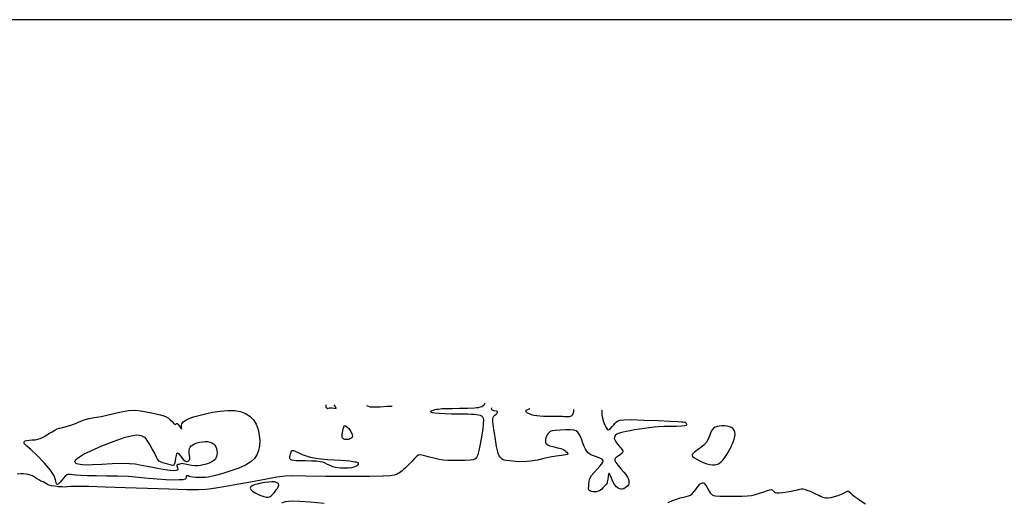
# Model space of a CAD drawing. Extents: x 364659 to 367859, y 1021842 to 1024842.
# Drawn here: x 365172 to 365377, y 1024691 to 1024792 of the extents above; entities that cross this region are included whole.
import ezdxf

# ---------------------------------------------------------------- set-up
doc = ezdxf.new("R2010")
doc.units = 0
doc.header["$MEASUREMENT"] = 0
for name, color, linetype in [('5', 5, 'CONTINUOUS'), ('INDEX', 1, 'CONTINUOUS'), ('INTER', 33, 'CONTINUOUS')]:
    doc.layers.add(name, color=color, linetype=linetype)

msp = doc.modelspace()

# ---------------------------------------------------------------- linework, layer by layer
at = {"layer": '5'}
msp.add_line((364809.45, 1024791.75, 2190), (367809.45, 1024791.75, 2190), dxfattribs=at)
at = {"layer": 'INDEX', "color": 1, "linetype": 'CONTINUOUS', "elevation": 2196, "flags": 128}
msp.add_lwpolyline([(365269.2, 1024711.83), (365269.03, 1024711.53), (365268.82, 1024711.26), (365268.53, 1024711.05), (365268, 1024710.88), (365267.04, 1024710.77)], dxfattribs=at)
at = {"layer": 'INDEX', "color": 1, "linetype": 'CONTINUOUS', "elevation": 2200}
msp.add_lwpolyline([(365197.21, 1024705.12), (365197.55, 1024705.05), (365197.82, 1024704.98), (365198.04, 1024704.88), (365198.04, 1024704.88), (365198.27, 1024704.71), (365198.56, 1024704.4), (365198.94, 1024703.85), (365198.94, 1024703.85), (365199.44, 1024703.01), (365199.98, 1024702.06), (365200.43, 1024701.22), (365200.43, 1024701.22), (365200.71, 1024700.66), (365200.86, 1024700.33), (365200.95, 1024700.13), (365200.95, 1024700.13), (365201.05, 1024699.97), (365201.22, 1024699.82), (365201.53, 1024699.66), (365201.53, 1024699.66), (365202.01, 1024699.48), (365202.56, 1024699.31), (365203.1, 1024699.15), (365203.1, 1024699.15), (365203.53, 1024699.04), (365203.85, 1024698.95), (365204.09, 1024698.9), (365204.09, 1024698.9), (365204.29, 1024698.87), (365204.46, 1024698.94), (365204.6, 1024699.21), (365204.6, 1024699.21), (365204.72, 1024699.73), (365204.83, 1024700.36), (365204.93, 1024700.94), (365204.93, 1024700.94), (365205.02, 1024701.31), (365205.15, 1024701.46), (365205.35, 1024701.34), (365205.35, 1024701.34), (365205.66, 1024700.99), (365206.02, 1024700.53), (365206.37, 1024700.1), (365206.37, 1024700.1), (365206.64, 1024699.83), (365206.85, 1024699.7), (365207.03, 1024699.67), (365207.03, 1024699.67), (365207.21, 1024699.68), (365207.38, 1024699.74), (365207.53, 1024699.84), (365207.53, 1024699.84), (365207.64, 1024699.97), (365207.71, 1024700.18), (365207.72, 1024700.5), (365207.72, 1024700.5), (365207.68, 1024700.95), (365207.62, 1024701.46), (365207.59, 1024701.95), (365207.59, 1024701.95), (365207.64, 1024702.35), (365207.78, 1024702.66), (365208.01, 1024702.92), (365208.01, 1024702.92), (365208.32, 1024703.15), (365208.71, 1024703.35), (365209.19, 1024703.52), (365209.19, 1024703.52), (365209.75, 1024703.66), (365210.34, 1024703.77), (365210.91, 1024703.82), (365210.91, 1024703.82), (365211.44, 1024703.8), (365211.9, 1024703.72), (365212.3, 1024703.58), (365212.3, 1024703.58), (365212.63, 1024703.37), (365212.91, 1024703.09), (365213.12, 1024702.74), (365213.12, 1024702.74), (365213.27, 1024702.34), (365213.36, 1024701.9), (365213.39, 1024701.47), (365213.39, 1024701.47), (365213.37, 1024701.07), (365213.3, 1024700.7), (365213.17, 1024700.38), (365213.17, 1024700.38), (365212.98, 1024700.09), (365212.71, 1024699.83), (365212.3, 1024699.58), (365212.3, 1024699.58), (365211.76, 1024699.34), (365211.13, 1024699.12), (365210.51, 1024698.94), (365210.51, 1024698.94), (365209.95, 1024698.8), (365209.4, 1024698.73), (365208.8, 1024698.74), (365208.09, 1024698.84), (365207.38, 1024698.99), (365206.77, 1024699.12), (365206.77, 1024699.12), (365206.36, 1024699.19), (365206.09, 1024699.21), (365205.88, 1024699.18), (365205.88, 1024699.18), (365205.66, 1024699.13), (365205.45, 1024699.06), (365205.26, 1024699), (365205.26, 1024699), (365205.12, 1024698.95), (365205.04, 1024698.88), (365205.04, 1024698.75), (365205.04, 1024698.75), (365205.09, 1024698.55), (365205.18, 1024698.31), (365205.24, 1024698.09), (365205.24, 1024698.09), (365205.24, 1024697.93), (365205.12, 1024697.82), (365204.85, 1024697.75), (365204.85, 1024697.75), (365204.39, 1024697.72), (365203.65, 1024697.75), (365202.53, 1024697.9), (365202.53, 1024697.9), (365201, 1024698.18), (365199.28, 1024698.53), (365197.67, 1024698.85), (365197.67, 1024698.85), (365196.37, 1024699.08), (365195.13, 1024699.2), (365193.6, 1024699.21), (365193.6, 1024699.21), (365191.58, 1024699.14), (365189.39, 1024699.03), (365187.46, 1024698.94), (365187.46, 1024698.94), (365186.15, 1024698.92), (365185.35, 1024698.95), (365184.86, 1024699.02), (365184.86, 1024699.02), (365184.49, 1024699.08), (365184.22, 1024699.16), (365184.02, 1024699.24), (365184.02, 1024699.24), (365183.88, 1024699.35), (365183.81, 1024699.48), (365183.8, 1024699.63), (365183.8, 1024699.63), (365183.86, 1024699.8), (365184.01, 1024700.02), (365184.28, 1024700.3), (365184.28, 1024700.3), (365184.73, 1024700.66), (365185.59, 1024701.18), (365187.1, 1024701.91), (365187.1, 1024701.91), (365189.39, 1024702.89), (365191.99, 1024703.91), (365194.28, 1024704.7), (365194.28, 1024704.7), (365195.82, 1024705.1), (365196.7, 1024705.18), (365197.21, 1024705.12)], close=True, dxfattribs=at)
at = {"layer": 'INTER', "linetype": 'CONTINUOUS'}
for points, elevation in [([(365267.89, 1024710.87), (365267.04, 1024710.77), (365267.04, 1024710.77), (365265.58, 1024710.7), (365263.89, 1024710.67), (365262.39, 1024710.66), (365262.39, 1024710.66), (365261.35, 1024710.65), (365260.71, 1024710.63), (365260.26, 1024710.6), (365260.26, 1024710.6), (365259.85, 1024710.57), (365259.46, 1024710.52), (365259.08, 1024710.46), (365259.08, 1024710.46), (365258.71, 1024710.4), (365258.39, 1024710.32), (365258.11, 1024710.24), (365258.11, 1024710.24), (365257.92, 1024710.17), (365257.85, 1024710.09), (365257.94, 1024710), (365257.94, 1024710), (365258.22, 1024709.89), (365258.77, 1024709.79), (365259.64, 1024709.71), (365259.64, 1024709.71), (365260.85, 1024709.65), (365262.24, 1024709.62), (365263.59, 1024709.6), (365263.59, 1024709.6), (365264.73, 1024709.58), (365265.65, 1024709.56), (365266.38, 1024709.54), (365266.38, 1024709.54), (365266.98, 1024709.52), (365267.45, 1024709.48), (365267.85, 1024709.41), (365267.85, 1024709.41), (365268.18, 1024709.31), (365268.46, 1024709.16), (365268.68, 1024708.98), (365268.68, 1024708.98), (365268.84, 1024708.72), (365268.91, 1024708.24), (365268.86, 1024707.36), (365268.86, 1024707.36), (365268.67, 1024705.97), (365268.4, 1024704.37), (365268.13, 1024702.95), (365268.13, 1024702.95), (365267.94, 1024701.98), (365267.81, 1024701.4), (365267.7, 1024701.03), (365267.7, 1024701.03), (365267.58, 1024700.74), (365267.44, 1024700.49), (365267.3, 1024700.28), (365267.3, 1024700.28), (365267.12, 1024700.11), (365266.78, 1024699.98), (365266.11, 1024699.9), (365266.11, 1024699.9), (365265.03, 1024699.85), (365263.72, 1024699.84), (365262.47, 1024699.85), (365262.47, 1024699.85), (365261.47, 1024699.88), (365260.6, 1024699.95), (365259.66, 1024700.1), (365259.66, 1024700.1), (365258.53, 1024700.36), (365257.38, 1024700.65), (365256.4, 1024700.9), (365256.4, 1024700.9), (365255.77, 1024701.03), (365255.36, 1024700.99), (365255, 1024700.76), (365255, 1024700.76), (365254.54, 1024700.3), (365254.01, 1024699.73), (365253.48, 1024699.16), (365253.48, 1024699.16), (365253.02, 1024698.69), (365252.62, 1024698.31), (365252.27, 1024698.01), (365252.27, 1024698.01), (365251.97, 1024697.74), (365251.68, 1024697.51), (365251.41, 1024697.31), (365251.12, 1024697.13), (365250.77, 1024696.97), (365250.28, 1024696.83), (365250.28, 1024696.83), (365249.5, 1024696.7), (365247.98, 1024696.6), (365245.17, 1024696.54), (365245.17, 1024696.54), (365240.85, 1024696.54), (365235.97, 1024696.56), (365231.79, 1024696.61), (365231.79, 1024696.61), (365229.2, 1024696.65), (365227.57, 1024696.59), (365225.87, 1024696.37), (365225.87, 1024696.37), (365223.36, 1024695.92), (365220.37, 1024695.36), (365217.51, 1024694.83), (365217.51, 1024694.83), (365215.25, 1024694.43), (365213.55, 1024694.16), (365212.22, 1024693.97), (365212.22, 1024693.97), (365211.04, 1024693.83), (365209.5, 1024693.75), (365207.06, 1024693.75), (365207.06, 1024693.75), (365203.37, 1024693.86), (365198.89, 1024694.02), (365194.28, 1024694.19), (365194.28, 1024694.19), (365190.12, 1024694.33), (365186.72, 1024694.42), (365184.28, 1024694.45), (365184.28, 1024694.45), (365182.91, 1024694.42), (365182.23, 1024694.37), (365181.75, 1024694.34), (365181.75, 1024694.34), (365181.1, 1024694.35), (365180.31, 1024694.41), (365179.53, 1024694.49), (365179.53, 1024694.49), (365178.9, 1024694.6), (365178.43, 1024694.71), (365178.1, 1024694.84), (365178.1, 1024694.84), (365177.89, 1024694.97), (365177.73, 1024695.1), (365177.51, 1024695.24), (365177.51, 1024695.24), (365177.16, 1024695.41), (365176.72, 1024695.59), (365176.25, 1024695.82), (365176.25, 1024695.82), (365175.79, 1024696.1), (365175.35, 1024696.38), (365174.92, 1024696.64), (365174.92, 1024696.64), (365174.5, 1024696.83), (365174.07, 1024696.96), (365173.6, 1024697.05), (365173.6, 1024697.05), (365173.1, 1024697.1), (365172.5, 1024697.1), (365171.78, 1024697.05)], 2196), ([(365236.05, 1024711.5), (365236.08, 1024711), (365236.48, 1024710.73), (365236.79, 1024710.83), (365236.79, 1024710.83), (365237.37, 1024710.86), (365238.22, 1024710.73), (365237.98, 1024711.2), (365237.98, 1024711.2), (365237.78, 1024711.46)], 2196), ([(365244.51, 1024711.33), (365245.29, 1024711.04), (365246.12, 1024711.06), (365246.12, 1024711.06), (365247.37, 1024711.08), (365248.84, 1024711.18), (365249.91, 1024711.22)], 2196), ([(365293.45, 1024693.85), (365293.15, 1024693.62), (365292.89, 1024693.47), (365292.66, 1024693.38), (365292.66, 1024693.38), (365292.41, 1024693.32), (365292.17, 1024693.3), (365291.92, 1024693.31), (365291.92, 1024693.31), (365291.66, 1024693.35), (365291.41, 1024693.41), (365291.19, 1024693.49), (365291.19, 1024693.49), (365291, 1024693.59), (365290.87, 1024693.75), (365290.8, 1024694.04), (365290.8, 1024694.04), (365290.81, 1024694.48), (365290.86, 1024695), (365290.93, 1024695.49), (365290.93, 1024695.49), (365290.98, 1024695.88), (365291.1, 1024696.25), (365291.4, 1024696.72), (365291.4, 1024696.72), (365291.93, 1024697.36), (365292.58, 1024698.07), (365293.16, 1024698.71), (365293.16, 1024698.71), (365293.54, 1024699.18), (365293.75, 1024699.5), (365293.81, 1024699.74), (365293.81, 1024699.74), (365293.77, 1024699.94), (365293.61, 1024700.12), (365293.29, 1024700.31), (365293.29, 1024700.31), (365292.79, 1024700.51), (365292.22, 1024700.71), (365291.69, 1024700.9), (365291.69, 1024700.9), (365291.29, 1024701.07), (365290.98, 1024701.25), (365290.71, 1024701.49), (365290.71, 1024701.49), (365290.44, 1024701.81), (365290.15, 1024702.24), (365289.88, 1024702.79), (365289.88, 1024702.79), (365289.62, 1024703.45), (365289.38, 1024704.14), (365289.15, 1024704.76), (365289.15, 1024704.76), (365288.93, 1024705.24), (365288.71, 1024705.58), (365288.47, 1024705.83), (365288.47, 1024705.83), (365288.18, 1024706.03), (365287.74, 1024706.17), (365287.04, 1024706.24), (365287.04, 1024706.24), (365286.01, 1024706.26), (365284.87, 1024706.22), (365283.86, 1024706.15), (365283.86, 1024706.15), (365283.19, 1024706.04), (365282.79, 1024705.9), (365282.55, 1024705.72), (365282.55, 1024705.72), (365282.35, 1024705.5), (365282.18, 1024705.24), (365282.04, 1024704.94), (365282.04, 1024704.94), (365281.92, 1024704.59), (365281.85, 1024704.24), (365281.82, 1024703.9), (365281.82, 1024703.9), (365281.85, 1024703.59), (365281.99, 1024703.33), (365282.28, 1024703.1), (365282.28, 1024703.1), (365282.75, 1024702.92), (365283.31, 1024702.76), (365283.86, 1024702.64), (365283.86, 1024702.64), (365284.33, 1024702.53), (365284.71, 1024702.44), (365285.04, 1024702.35), (365285.04, 1024702.35), (365285.34, 1024702.23), (365285.61, 1024702.1), (365285.86, 1024701.94), (365285.86, 1024701.94), (365286.08, 1024701.77), (365286.27, 1024701.59), (365286.42, 1024701.41), (365286.42, 1024701.41), (365286.51, 1024701.26), (365286.41, 1024701.13), (365285.98, 1024701.02), (365285.14, 1024700.92), (365284.01, 1024700.8), (365282.74, 1024700.59), (365282.74, 1024700.59), (365281.46, 1024700.28), (365280.15, 1024699.95), (365278.71, 1024699.7), (365278.71, 1024699.7), (365277.13, 1024699.62), (365275.6, 1024699.67), (365274.37, 1024699.76), (365274.37, 1024699.76), (365273.61, 1024699.85), (365273.21, 1024699.93), (365272.98, 1024700.03), (365272.98, 1024700.03), (365272.77, 1024700.16), (365272.56, 1024700.34), (365272.35, 1024700.57), (365272.35, 1024700.57), (365272.17, 1024700.87), (365271.99, 1024701.3), (365271.82, 1024701.92), (365271.82, 1024701.92), (365271.64, 1024702.77), (365271.46, 1024703.74), (365271.3, 1024704.71), (365271.3, 1024704.71), (365271.17, 1024705.57), (365271.06, 1024706.3), (365270.97, 1024706.91), (365270.97, 1024706.91), (365270.91, 1024707.41), (365270.86, 1024707.83), (365270.84, 1024708.2), (365270.84, 1024708.2), (365270.85, 1024708.52), (365270.91, 1024708.81), (365271.05, 1024709.08), (365271.05, 1024709.08), (365271.26, 1024709.33), (365271.51, 1024709.55), (365271.73, 1024709.73), (365271.73, 1024709.73), (365271.82, 1024709.87), (365271.82, 1024709.98), (365271.76, 1024710.07), (365271.76, 1024710.07), (365271.6, 1024710.13), (365271.07, 1024710.21), (365270.75, 1024710.33), (365270.75, 1024710.33), (365270.65, 1024710.4), (365270.59, 1024710.57), (365270.61, 1024710.82)], 2196), ([(365278.54, 1024710.66), (365278.48, 1024710.64), (365278.18, 1024710.51), (365277.92, 1024710.38), (365277.92, 1024710.38), (365277.75, 1024710.26), (365277.68, 1024710.13), (365277.76, 1024709.99), (365277.76, 1024709.99), (365278, 1024709.81), (365278.38, 1024709.64), (365278.85, 1024709.47), (365278.85, 1024709.47), (365279.38, 1024709.33), (365279.98, 1024709.22), (365280.65, 1024709.15), (365280.65, 1024709.15), (365281.41, 1024709.1), (365282.2, 1024709.08), (365282.99, 1024709.07), (365282.99, 1024709.07), (365283.72, 1024709.07), (365284.37, 1024709.07), (365284.92, 1024709.07), (365284.92, 1024709.07), (365285.35, 1024709.07), (365285.7, 1024709.06), (365286.01, 1024709.05), (365286.01, 1024709.05), (365286.29, 1024709.04), (365286.57, 1024709.04), (365286.82, 1024709.06), (365286.82, 1024709.06), (365287.04, 1024709.11), (365287.23, 1024709.19), (365287.39, 1024709.31), (365287.39, 1024709.31), (365287.51, 1024709.46), (365287.61, 1024709.64), (365287.68, 1024709.86), (365287.68, 1024709.86), (365287.71, 1024710.1), (365287.71, 1024710.36), (365287.7, 1024710.48)], 2196), ([(365293.53, 1024710.36), (365293.52, 1024710.01), (365293.58, 1024709.38), (365293.72, 1024708.67), (365293.72, 1024708.67), (365293.93, 1024707.94), (365294.17, 1024707.26), (365294.42, 1024706.72), (365294.42, 1024706.72), (365294.64, 1024706.37), (365294.85, 1024706.23), (365295.1, 1024706.3), (365295.1, 1024706.3), (365295.39, 1024706.56), (365295.71, 1024706.94), (365296.04, 1024707.33), (365296.04, 1024707.33), (365296.34, 1024707.66), (365296.63, 1024707.92), (365296.94, 1024708.12), (365296.94, 1024708.12), (365297.33, 1024708.28), (365298.14, 1024708.37), (365299.73, 1024708.38), (365299.73, 1024708.38), (365302.29, 1024708.3), (365305.24, 1024708.18), (365307.8, 1024708.05), (365309.38, 1024707.97), (365310.16, 1024707.93), (365310.51, 1024707.9), (365310.51, 1024707.9), (365310.74, 1024707.87), (365310.91, 1024707.82), (365311.04, 1024707.73), (365311.04, 1024707.73), (365311.13, 1024707.6), (365311.17, 1024707.45), (365311.17, 1024707.3), (365311.17, 1024707.3), (365311.09, 1024707.17), (365310.81, 1024707.06), (365310.18, 1024706.99), (365310.18, 1024706.99), (365309.1, 1024706.96), (365307.78, 1024706.94), (365306.48, 1024706.92), (365306.48, 1024706.92), (365305.38, 1024706.87), (365304.43, 1024706.8), (365303.48, 1024706.69), (365303.48, 1024706.69), (365302.45, 1024706.55), (365301.37, 1024706.39), (365300.34, 1024706.23), (365300.34, 1024706.23), (365299.43, 1024706.06), (365298.64, 1024705.91), (365297.98, 1024705.77), (365297.98, 1024705.77), (365297.43, 1024705.63), (365297, 1024705.49), (365296.67, 1024705.34), (365296.67, 1024705.34), (365296.41, 1024705.16), (365296.25, 1024704.95), (365296.16, 1024704.72), (365296.16, 1024704.72), (365296.15, 1024704.46), (365296.23, 1024704.18), (365296.39, 1024703.87), (365296.39, 1024703.87), (365296.62, 1024703.54), (365296.9, 1024703.19), (365297.18, 1024702.87), (365297.18, 1024702.87), (365297.43, 1024702.57), (365297.64, 1024702.3), (365297.81, 1024702.07), (365297.81, 1024702.07), (365297.94, 1024701.86), (365297.96, 1024701.66), (365297.81, 1024701.41), (365297.81, 1024701.41), (365297.44, 1024701.1), (365296.98, 1024700.77), (365296.55, 1024700.46), (365296.55, 1024700.46), (365296.29, 1024700.19), (365296.26, 1024699.88), (365296.48, 1024699.44), (365296.48, 1024699.44), (365296.96, 1024698.81), (365297.57, 1024698.09), (365298.14, 1024697.44), (365298.14, 1024697.44), (365298.53, 1024696.96), (365298.77, 1024696.62), (365298.92, 1024696.36), (365298.92, 1024696.36), (365299.03, 1024696.12), (365299.11, 1024695.9), (365299.16, 1024695.69), (365299.16, 1024695.69), (365299.19, 1024695.49), (365299.2, 1024695.31), (365299.19, 1024695.13), (365299.19, 1024695.13), (365299.16, 1024694.97), (365299.08, 1024694.8), (365298.94, 1024694.61), (365298.94, 1024694.61), (365298.72, 1024694.39), (365298.44, 1024694.17), (365298.16, 1024693.99), (365298.16, 1024693.99), (365297.89, 1024693.89), (365297.63, 1024693.87), (365297.33, 1024693.93), (365297.33, 1024693.93), (365296.98, 1024694.1), (365296.6, 1024694.39), (365296.22, 1024694.85), (365296.22, 1024694.85), (365295.86, 1024695.49), (365295.55, 1024696.19), (365295.31, 1024696.79), (365295.16, 1024697.16), (365295.06, 1024697.25), (365294.97, 1024697.05), (365294.97, 1024697.05), (365294.87, 1024696.56), (365294.77, 1024695.95), (365294.68, 1024695.42), (365294.68, 1024695.42), (365294.63, 1024695.12), (365294.56, 1024694.95), (365294.41, 1024694.78), (365294.41, 1024694.78), (365294.14, 1024694.51), (365293.79, 1024694.17), (365293.45, 1024693.85)], 2196), ([(365307.37, 1024691.13), (365308.26, 1024691.52), (365309.08, 1024691.83), (365309.08, 1024691.83), (365309.84, 1024692.07), (365310.54, 1024692.24), (365311.13, 1024692.38), (365311.13, 1024692.38), (365311.61, 1024692.49), (365312, 1024692.65), (365312.36, 1024692.92), (365312.36, 1024692.92), (365312.74, 1024693.33), (365313.1, 1024693.82), (365313.42, 1024694.27), (365313.42, 1024694.27), (365313.67, 1024694.6), (365313.85, 1024694.82), (365314.02, 1024694.98), (365314.02, 1024694.98), (365314.18, 1024695.09), (365314.34, 1024695.17), (365314.51, 1024695.22), (365314.51, 1024695.22), (365314.68, 1024695.22), (365314.88, 1024695.13), (365315.11, 1024694.89), (365315.38, 1024694.47), (365315.66, 1024693.97), (365315.93, 1024693.49), (365315.93, 1024693.49), (365316.15, 1024693.13), (365316.34, 1024692.89), (365316.54, 1024692.71), (365316.54, 1024692.71), (365316.78, 1024692.58), (365317.25, 1024692.48), (365318.14, 1024692.42), (365318.14, 1024692.42), (365319.55, 1024692.4), (365321.21, 1024692.4), (365322.74, 1024692.43), (365322.74, 1024692.43), (365323.88, 1024692.48), (365324.75, 1024692.58), (365325.55, 1024692.77), (365325.55, 1024692.77), (365326.43, 1024693.04), (365327.32, 1024693.34), (365328.06, 1024693.6), (365328.06, 1024693.6), (365328.54, 1024693.76), (365328.82, 1024693.8), (365329, 1024693.75), (365329, 1024693.75), (365329.16, 1024693.62), (365329.33, 1024693.45), (365329.5, 1024693.29), (365329.5, 1024693.29), (365329.69, 1024693.16), (365329.99, 1024693.1), (365330.5, 1024693.11), (365330.5, 1024693.11), (365331.27, 1024693.2), (365332.17, 1024693.33), (365332.98, 1024693.47), (365332.98, 1024693.47), (365333.58, 1024693.58), (365333.98, 1024693.68), (365334.28, 1024693.76), (365334.28, 1024693.76), (365334.55, 1024693.84), (365334.81, 1024693.9), (365335.08, 1024693.94), (365335.08, 1024693.94), (365335.39, 1024693.94), (365335.76, 1024693.87), (365336.27, 1024693.71), (365336.27, 1024693.71), (365336.94, 1024693.44), (365337.66, 1024693.11), (365338.34, 1024692.8), (365338.34, 1024692.8), (365338.86, 1024692.55), (365339.27, 1024692.37), (365339.58, 1024692.23), (365339.58, 1024692.23), (365339.87, 1024692.13), (365340.2, 1024692.07), (365340.66, 1024692.09), (365340.66, 1024692.09), (365341.3, 1024692.18), (365342.04, 1024692.34), (365342.79, 1024692.56), (365342.79, 1024692.56), (365343.46, 1024692.83), (365344, 1024693.1), (365344.42, 1024693.32), (365344.42, 1024693.32), (365344.71, 1024693.44), (365344.91, 1024693.45), (365345.1, 1024693.35), (365345.1, 1024693.35), (365345.34, 1024693.14), (365345.66, 1024692.84), (365346.11, 1024692.45), (365346.11, 1024692.45), (365346.71, 1024691.99), (365347.49, 1024691.46), (365348.46, 1024690.86)], 2194), ([(365226.86, 1024691.05), (365227.21, 1024691.19), (365227.66, 1024691.3), (365228.29, 1024691.38), (365228.29, 1024691.38), (365229.2, 1024691.43), (365230.61, 1024691.4), (365232.77, 1024691.25), (365232.77, 1024691.25), (365235.74, 1024690.98)], 2194)]:
    msp.add_lwpolyline(points, dxfattribs=dict(at, elevation=elevation))
for points, elevation in [([(365198.63, 1024710.03), (365199.72, 1024709.81), (365200.74, 1024709.59), (365201.62, 1024709.38), (365201.62, 1024709.38), (365202.29, 1024709.19), (365202.81, 1024708.97), (365203.25, 1024708.7), (365203.25, 1024708.7), (365203.66, 1024708.36), (365204.04, 1024707.99), (365204.33, 1024707.67), (365204.33, 1024707.67), (365204.53, 1024707.45), (365204.66, 1024707.35), (365204.75, 1024707.37), (365204.75, 1024707.37), (365204.83, 1024707.47), (365204.93, 1024707.58), (365205.09, 1024707.56), (365205.09, 1024707.56), (365205.32, 1024707.35), (365205.58, 1024707.02), (365205.81, 1024706.69), (365205.81, 1024706.69), (365205.96, 1024706.47), (365206.03, 1024706.39), (365206.04, 1024706.48), (365206.04, 1024706.48), (365205.99, 1024706.75), (365205.97, 1024707.12), (365206.07, 1024707.54), (365206.07, 1024707.54), (365206.36, 1024707.92), (365206.87, 1024708.27), (365207.58, 1024708.61), (365207.58, 1024708.61), (365208.5, 1024708.94), (365209.62, 1024709.27), (365210.96, 1024709.6), (365210.96, 1024709.6), (365212.47, 1024709.91), (365214.07, 1024710.16), (365215.62, 1024710.3), (365215.62, 1024710.3), (365217.03, 1024710.26), (365218.27, 1024710.05), (365219.34, 1024709.66), (365219.34, 1024709.66), (365220.24, 1024709.09), (365220.97, 1024708.34), (365221.54, 1024707.41), (365221.54, 1024707.41), (365221.95, 1024706.33), (365222.19, 1024705.16), (365222.28, 1024703.99), (365222.28, 1024703.99), (365222.22, 1024702.91), (365222.03, 1024701.94), (365221.68, 1024701.06), (365221.68, 1024701.06), (365221.18, 1024700.29), (365220.44, 1024699.58), (365219.35, 1024698.92), (365219.35, 1024698.92), (365217.9, 1024698.28), (365216.28, 1024697.7), (365214.8, 1024697.22), (365214.8, 1024697.22), (365213.66, 1024696.89), (365212.81, 1024696.67), (365212.14, 1024696.52), (365212.14, 1024696.52), (365211.54, 1024696.42), (365210.96, 1024696.34), (365210.33, 1024696.31), (365210.33, 1024696.31), (365209.64, 1024696.3), (365208.95, 1024696.33), (365208.35, 1024696.39), (365208.35, 1024696.39), (365207.9, 1024696.47), (365207.59, 1024696.56), (365207.36, 1024696.64), (365207.36, 1024696.64), (365207.18, 1024696.68), (365207.05, 1024696.68), (365206.98, 1024696.61), (365206.98, 1024696.61), (365206.97, 1024696.46), (365206.97, 1024696.28), (365206.91, 1024696.09), (365206.91, 1024696.09), (365206.73, 1024695.95), (365206.3, 1024695.85), (365205.51, 1024695.8), (365205.51, 1024695.8), (365204.28, 1024695.79), (365202.71, 1024695.83), (365200.93, 1024695.94), (365199.04, 1024696.13), (365197.05, 1024696.34), (365194.93, 1024696.51), (365194.93, 1024696.51), (365192.67, 1024696.59), (365190.41, 1024696.62), (365188.31, 1024696.64), (365188.31, 1024696.64), (365186.51, 1024696.68), (365185.05, 1024696.75), (365183.97, 1024696.83), (365183.97, 1024696.83), (365183.28, 1024696.9), (365182.86, 1024696.95), (365182.59, 1024696.98), (365182.59, 1024696.98), (365182.34, 1024696.96), (365182.08, 1024696.85), (365181.78, 1024696.61), (365181.78, 1024696.61), (365181.41, 1024696.21), (365181.03, 1024695.74), (365180.7, 1024695.33), (365180.7, 1024695.33), (365180.46, 1024695.07), (365180.29, 1024694.93), (365180.17, 1024694.88), (365180.17, 1024694.88), (365180.05, 1024694.87), (365179.95, 1024694.97), (365179.86, 1024695.26), (365179.86, 1024695.26), (365179.76, 1024695.8), (365179.45, 1024696.64), (365178.71, 1024697.83), (365178.71, 1024697.83), (365177.42, 1024699.34), (365175.91, 1024700.89), (365174.59, 1024702.16), (365174.59, 1024702.16), (365173.8, 1024702.88), (365173.44, 1024703.19), (365173.31, 1024703.31), (365173.31, 1024703.31), (365173.25, 1024703.42), (365173.22, 1024703.55), (365173.22, 1024703.69), (365173.22, 1024703.69), (365173.26, 1024703.82), (365173.4, 1024703.94), (365173.71, 1024704.03), (365173.71, 1024704.03), (365174.24, 1024704.1), (365174.89, 1024704.15), (365175.52, 1024704.2), (365175.52, 1024704.2), (365176.05, 1024704.28), (365176.52, 1024704.42), (365177.05, 1024704.66), (365177.05, 1024704.66), (365177.69, 1024705.03), (365178.38, 1024705.46), (365179.03, 1024705.87), (365179.03, 1024705.87), (365179.58, 1024706.19), (365180.08, 1024706.44), (365180.61, 1024706.62), (365180.61, 1024706.62), (365181.24, 1024706.77), (365181.97, 1024706.94), (365182.75, 1024707.15), (365182.75, 1024707.15), (365183.56, 1024707.44), (365184.37, 1024707.78), (365185.17, 1024708.11), (365185.17, 1024708.11), (365185.92, 1024708.39), (365186.66, 1024708.61), (365187.43, 1024708.78), (365187.43, 1024708.78), (365188.27, 1024708.91), (365189.24, 1024709.06), (365190.43, 1024709.3), (365190.43, 1024709.3), (365191.88, 1024709.65), (365193.45, 1024710.02), (365194.97, 1024710.28), (365194.97, 1024710.28), (365196.31, 1024710.34), (365197.5, 1024710.23), (365198.63, 1024710.03)], 2198), ([(365278.54, 1024710.66), (365278.54, 1024710.66)], 2196), ([(365241.26, 1024704.47), (365241.03, 1024704.35), (365240.79, 1024704.27), (365240.55, 1024704.23), (365240.55, 1024704.23), (365240.29, 1024704.22), (365240.04, 1024704.26), (365239.83, 1024704.33), (365239.83, 1024704.33), (365239.67, 1024704.44), (365239.56, 1024704.59), (365239.49, 1024704.79), (365239.49, 1024704.79), (365239.48, 1024705.04), (365239.49, 1024705.33), (365239.54, 1024705.68), (365239.54, 1024705.68), (365239.6, 1024706.07), (365239.68, 1024706.46), (365239.78, 1024706.81), (365239.78, 1024706.81), (365239.9, 1024707.06), (365240.09, 1024707.14), (365240.39, 1024706.97), (365240.39, 1024706.97), (365240.82, 1024706.51), (365241.26, 1024705.9), (365241.57, 1024705.31), (365241.57, 1024705.31), (365241.62, 1024704.9), (365241.49, 1024704.64), (365241.26, 1024704.47)], 2196), ([(365313.59, 1024702.16), (365313.16, 1024701.84), (365312.86, 1024701.6), (365312.65, 1024701.42), (365312.65, 1024701.42), (365312.48, 1024701.25), (365312.39, 1024701.09), (365312.37, 1024700.91), (365312.37, 1024700.91), (365312.47, 1024700.71), (365312.73, 1024700.47), (365313.18, 1024700.18), (365313.18, 1024700.18), (365313.86, 1024699.83), (365314.65, 1024699.48), (365315.42, 1024699.2), (365315.42, 1024699.2), (365316.06, 1024699.03), (365316.58, 1024698.95), (365317.03, 1024698.96), (365317.03, 1024698.96), (365317.44, 1024699.04), (365317.82, 1024699.18), (365318.16, 1024699.38), (365318.16, 1024699.38), (365318.48, 1024699.63), (365318.77, 1024699.95), (365319.05, 1024700.3), (365319.05, 1024700.3), (365319.33, 1024700.69), (365319.6, 1024701.11), (365319.87, 1024701.57), (365319.87, 1024701.57), (365320.14, 1024702.06), (365320.4, 1024702.58), (365320.66, 1024703.13), (365320.66, 1024703.13), (365320.91, 1024703.71), (365321.12, 1024704.3), (365321.27, 1024704.85), (365321.27, 1024704.85), (365321.33, 1024705.35), (365321.29, 1024705.78), (365321.15, 1024706.16), (365321.15, 1024706.16), (365320.92, 1024706.46), (365320.59, 1024706.71), (365320.16, 1024706.9), (365320.16, 1024706.9), (365319.65, 1024707.02), (365319.09, 1024707.08), (365318.53, 1024707.09), (365318.53, 1024707.09), (365318.02, 1024707.04), (365317.57, 1024706.94), (365317.18, 1024706.79), (365317.18, 1024706.79), (365316.84, 1024706.57), (365316.55, 1024706.26), (365316.28, 1024705.79), (365316.28, 1024705.79), (365316.04, 1024705.16), (365315.74, 1024704.43), (365315.33, 1024703.72), (365315.33, 1024703.72), (365314.78, 1024703.09), (365314.15, 1024702.57), (365313.59, 1024702.16)], 2196), ([(365232.4, 1024700.7), (365233.12, 1024700.51), (365233.97, 1024700.34), (365235.05, 1024700.2), (365235.05, 1024700.2), (365236.39, 1024700.1), (365237.84, 1024700.01), (365239.19, 1024699.94), (365239.19, 1024699.94), (365240.27, 1024699.86), (365241.08, 1024699.77), (365241.66, 1024699.69), (365241.66, 1024699.69), (365242.07, 1024699.62), (365242.35, 1024699.56), (365242.54, 1024699.5), (365242.54, 1024699.5), (365242.69, 1024699.44), (365242.78, 1024699.36), (365242.81, 1024699.25), (365242.81, 1024699.25), (365242.77, 1024699.09), (365242.67, 1024698.92), (365242.5, 1024698.74), (365242.5, 1024698.74), (365242.26, 1024698.58), (365241.91, 1024698.45), (365241.4, 1024698.35), (365241.4, 1024698.35), (365240.71, 1024698.29), (365239.94, 1024698.27), (365239.2, 1024698.27), (365239.2, 1024698.27), (365238.59, 1024698.31), (365238.06, 1024698.4), (365237.55, 1024698.56), (365237.55, 1024698.56), (365236.99, 1024698.79), (365236.43, 1024699.05), (365235.9, 1024699.3), (365235.9, 1024699.3), (365235.42, 1024699.49), (365234.88, 1024699.62), (365234.11, 1024699.7), (365234.11, 1024699.7), (365233.04, 1024699.74), (365231.83, 1024699.77), (365230.72, 1024699.78), (365230.72, 1024699.78), (365229.9, 1024699.81), (365229.34, 1024699.86), (365228.99, 1024699.94), (365228.99, 1024699.94), (365228.77, 1024700.03), (365228.65, 1024700.15), (365228.59, 1024700.3), (365228.59, 1024700.3), (365228.56, 1024700.47), (365228.57, 1024700.68), (365228.61, 1024700.91), (365228.61, 1024700.91), (365228.67, 1024701.17), (365228.76, 1024701.42), (365228.86, 1024701.66), (365228.86, 1024701.66), (365228.97, 1024701.85), (365229.12, 1024701.96), (365229.34, 1024701.96), (365229.34, 1024701.96), (365229.66, 1024701.83), (365230.06, 1024701.62), (365230.55, 1024701.37), (365230.55, 1024701.37), (365231.11, 1024701.13), (365231.73, 1024700.91), (365232.4, 1024700.7)], 2198), ([(365224.43, 1024692.38), (365224.67, 1024692.53), (365224.88, 1024692.7), (365225.09, 1024692.91), (365225.09, 1024692.91), (365225.3, 1024693.14), (365225.51, 1024693.42), (365225.74, 1024693.72), (365225.74, 1024693.72), (365225.96, 1024694.06), (365226.15, 1024694.4), (365226.26, 1024694.71), (365226.26, 1024694.71), (365226.23, 1024694.97), (365226.08, 1024695.17), (365225.8, 1024695.31), (365225.8, 1024695.31), (365225.38, 1024695.39), (365224.83, 1024695.4), (365224.15, 1024695.36), (365224.15, 1024695.36), (365223.36, 1024695.26), (365222.53, 1024695.12), (365221.76, 1024694.95), (365221.76, 1024694.95), (365221.15, 1024694.76), (365220.7, 1024694.56), (365220.41, 1024694.35), (365220.41, 1024694.35), (365220.3, 1024694.12), (365220.41, 1024693.84), (365220.8, 1024693.5), (365220.8, 1024693.5), (365221.5, 1024693.07), (365222.34, 1024692.64), (365223.13, 1024692.33), (365223.13, 1024692.33), (365223.72, 1024692.22), (365224.13, 1024692.25), (365224.43, 1024692.38)], 2196)]:
    msp.add_lwpolyline(points, close=True, dxfattribs=dict(at, elevation=elevation))

doc.saveas('drawing.dxf')
